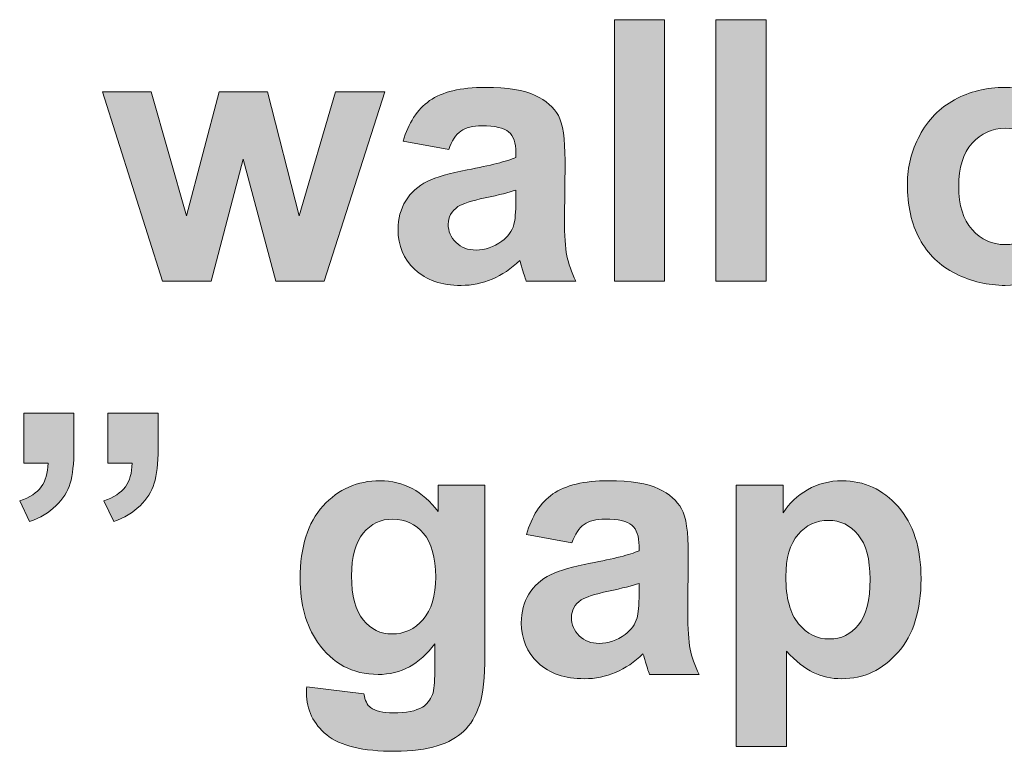
# Model space of a CAD drawing. Extents: x 31 to 581, y 67 to 774.
# Drawn here: x 111 to 146, y 610 to 636 of the extents above; entities that cross this region are included whole.
import ezdxf

# ---------------------------------------------------------------- set-up
doc = ezdxf.new("R2010")
doc.units = 0
doc.header["$MEASUREMENT"] = 0
doc.layers.add('Layer 1', color=7, linetype='Continuous', lineweight=0)

# ---------------------------------------------------------------- blocks, each defined once
blk = doc.blocks.new('Block_11')
at = {"layer": 'Layer 1', "true_color": 0x000000, "transparency": 33554687}
h = blk.add_hatch(color=18, dxfattribs=at)
h.dxf.hatch_style = 2
edge = h.paths.add_edge_path()
edge.add_spline(control_points=[(132.404, 626.908), (132.404, 626.908), (132.404, 636.214), (132.404, 636.214), (132.404, 636.214), (134.188, 636.214), (134.188, 636.214), (134.188, 636.214), (134.188, 626.908), (134.188, 626.908), (134.188, 626.908), (132.404, 626.908), (132.404, 626.908)], knot_values=[0, 0, 0, 0, 1, 1, 1, 2, 2, 2, 3, 3, 3, 4, 4, 4, 4], degree=3, periodic=0)
h = blk.add_hatch(color=18, dxfattribs=at)
h.dxf.hatch_style = 2
edge = h.paths.add_edge_path()
edge.add_spline(control_points=[(136.016, 626.908), (136.016, 626.908), (136.016, 636.214), (136.016, 636.214), (136.016, 636.214), (137.799, 636.214), (137.799, 636.214), (137.799, 636.214), (137.799, 626.908), (137.799, 626.908), (137.799, 626.908), (136.016, 626.908), (136.016, 626.908)], knot_values=[0, 0, 0, 0, 1, 1, 1, 2, 2, 2, 3, 3, 3, 4, 4, 4, 4], degree=3, periodic=0)
h = blk.add_hatch(color=18, dxfattribs=at)
h.dxf.hatch_style = 2
edge = h.paths.add_edge_path()
edge.add_spline(control_points=[(128.894, 630.146), (128.665, 630.069), (128.303, 629.979), (127.808, 629.873), (127.313, 629.767), (126.989, 629.663), (126.837, 629.562), (126.604, 629.396), (126.488, 629.187), (126.488, 628.933), (126.488, 628.684), (126.581, 628.468), (126.767, 628.286), (126.953, 628.104), (127.19, 628.013), (127.478, 628.013), (127.8, 628.013), (128.106, 628.119), (128.398, 628.33), (128.614, 628.491), (128.756, 628.688), (128.824, 628.92), (128.87, 629.073), (128.894, 629.363), (128.894, 629.79), (128.894, 629.79), (128.894, 630.146), (128.894, 630.146)], knot_values=[0, 0, 0, 0, 1, 1, 1, 2, 2, 2, 3, 3, 3, 4, 4, 4, 5, 5, 5, 6, 6, 6, 7, 7, 7, 8, 8, 8, 9, 9, 9, 9], degree=3, periodic=0)
edge = h.paths.add_edge_path()
edge.add_spline(control_points=[(126.507, 631.593), (126.507, 631.593), (124.888, 631.885), (124.888, 631.885), (125.07, 632.537), (125.383, 633.019), (125.828, 633.332), (126.272, 633.645), (126.932, 633.802), (127.808, 633.802), (128.604, 633.802), (129.196, 633.708), (129.585, 633.52), (129.975, 633.331), (130.249, 633.092), (130.408, 632.802), (130.566, 632.512), (130.646, 631.98), (130.646, 631.206), (130.646, 631.206), (130.626, 629.124), (130.626, 629.124), (130.626, 628.531), (130.655, 628.094), (130.712, 627.812), (130.769, 627.531), (130.876, 627.23), (131.033, 626.908), (131.033, 626.908), (129.268, 626.908), (129.268, 626.908), (129.222, 627.027), (129.165, 627.202), (129.097, 627.435), (129.067, 627.541), (129.046, 627.611), (129.033, 627.645), (128.729, 627.348), (128.403, 627.126), (128.056, 626.978), (127.708, 626.83), (127.338, 626.756), (126.945, 626.756), (126.251, 626.756), (125.704, 626.944), (125.304, 627.321), (124.904, 627.697), (124.704, 628.173), (124.704, 628.749), (124.704, 629.13), (124.795, 629.47), (124.977, 629.768), (125.159, 630.066), (125.414, 630.295), (125.742, 630.453), (126.07, 630.612), (126.543, 630.75), (127.161, 630.869), (127.994, 631.026), (128.572, 631.172), (128.894, 631.307), (128.894, 631.307), (128.894, 631.485), (128.894, 631.485), (128.894, 631.828), (128.809, 632.072), (128.64, 632.218), (128.47, 632.364), (128.151, 632.437), (127.681, 632.437), (127.364, 632.437), (127.116, 632.375), (126.938, 632.25), (126.761, 632.125), (126.617, 631.906), (126.507, 631.593)], knot_values=[0, 0, 0, 0, 1, 1, 1, 2, 2, 2, 3, 3, 3, 4, 4, 4, 5, 5, 5, 6, 6, 6, 7, 7, 7, 8, 8, 8, 9, 9, 9, 10, 10, 10, 11, 11, 11, 12, 12, 12, 13, 13, 13, 14, 14, 14, 15, 15, 15, 16, 16, 16, 17, 17, 17, 18, 18, 18, 19, 19, 19, 20, 20, 20, 21, 21, 21, 22, 22, 22, 23, 23, 23, 24, 24, 24, 25, 25, 25, 25], degree=3, periodic=0)
h = blk.add_hatch(color=18, dxfattribs=at)
h.dxf.hatch_style = 2
edge = h.paths.add_edge_path()
edge.add_spline(control_points=[(144.655, 630.279), (144.655, 629.61), (144.813, 629.098), (145.131, 628.743), (145.448, 628.387), (145.84, 628.209), (146.305, 628.209), (146.771, 628.209), (147.161, 628.387), (147.476, 628.743), (147.792, 629.098), (147.949, 629.614), (147.949, 630.292), (147.949, 630.952), (147.792, 631.459), (147.476, 631.815), (147.161, 632.17), (146.771, 632.348), (146.305, 632.348), (145.84, 632.348), (145.448, 632.17), (145.131, 631.815), (144.813, 631.459), (144.655, 630.947), (144.655, 630.279)], knot_values=[0, 0, 0, 0, 1, 1, 1, 2, 2, 2, 3, 3, 3, 4, 4, 4, 5, 5, 5, 6, 6, 6, 7, 7, 7, 8, 8, 8, 8], degree=3, periodic=0)
edge = h.paths.add_edge_path()
edge.add_spline(control_points=[(142.827, 630.374), (142.827, 630.966), (142.973, 631.54), (143.265, 632.094), (143.557, 632.648), (143.97, 633.072), (144.505, 633.364), (145.041, 633.656), (145.639, 633.802), (146.299, 633.802), (147.319, 633.802), (148.154, 633.471), (148.806, 632.809), (149.458, 632.146), (149.784, 631.309), (149.784, 630.298), (149.784, 629.278), (149.455, 628.433), (148.796, 627.762), (148.139, 627.091), (147.31, 626.756), (146.312, 626.756), (145.694, 626.756), (145.104, 626.896), (144.543, 627.175), (143.983, 627.454), (143.557, 627.863), (143.265, 628.403), (142.973, 628.942), (142.827, 629.6), (142.827, 630.374)], knot_values=[0, 0, 0, 0, 1, 1, 1, 2, 2, 2, 3, 3, 3, 4, 4, 4, 5, 5, 5, 6, 6, 6, 7, 7, 7, 8, 8, 8, 9, 9, 9, 10, 10, 10, 10], degree=3, periodic=0)
h = blk.add_hatch(color=18, dxfattribs=at)
h.dxf.hatch_style = 2
edge = h.paths.add_edge_path()
edge.add_spline(control_points=[(116.319, 626.908), (116.319, 626.908), (114.186, 633.649), (114.186, 633.649), (114.186, 633.649), (115.919, 633.649), (115.919, 633.649), (115.919, 633.649), (117.182, 629.231), (117.182, 629.231), (117.182, 629.231), (118.344, 633.649), (118.344, 633.649), (118.344, 633.649), (120.064, 633.649), (120.064, 633.649), (120.064, 633.649), (121.188, 629.231), (121.188, 629.231), (121.188, 629.231), (122.476, 633.649), (122.476, 633.649), (122.476, 633.649), (124.234, 633.649), (124.234, 633.649), (124.234, 633.649), (122.07, 626.908), (122.07, 626.908), (122.07, 626.908), (120.356, 626.908), (120.356, 626.908), (120.356, 626.908), (119.194, 631.244), (119.194, 631.244), (119.194, 631.244), (118.052, 626.908), (118.052, 626.908), (118.052, 626.908), (116.319, 626.908), (116.319, 626.908)], knot_values=[0, 0, 0, 0, 1, 1, 1, 2, 2, 2, 3, 3, 3, 4, 4, 4, 5, 5, 5, 6, 6, 6, 7, 7, 7, 8, 8, 8, 9, 9, 9, 10, 10, 10, 11, 11, 11, 12, 12, 12, 13, 13, 13, 13], degree=3, periodic=0)
h = blk.add_hatch(color=18, dxfattribs=at)
h.dxf.hatch_style = 2
edge = h.paths.add_edge_path()
edge.add_spline(control_points=[(114.383, 622.214), (114.383, 622.214), (116.167, 622.214), (116.167, 622.214), (116.167, 622.214), (116.167, 620.932), (116.167, 620.932), (116.167, 620.416), (116.121, 620.009), (116.03, 619.713), (115.939, 619.417), (115.77, 619.149), (115.522, 618.91), (115.274, 618.671), (114.962, 618.483), (114.586, 618.348), (114.586, 618.348), (114.237, 619.091), (114.237, 619.091), (114.592, 619.209), (114.847, 619.375), (115.002, 619.586), (115.156, 619.797), (115.235, 620.079), (115.24, 620.43), (115.24, 620.43), (114.383, 620.43), (114.383, 620.43), (114.383, 620.43), (114.383, 622.214), (114.383, 622.214)], knot_values=[0, 0, 0, 0, 1, 1, 1, 2, 2, 2, 3, 3, 3, 4, 4, 4, 5, 5, 5, 6, 6, 6, 7, 7, 7, 8, 8, 8, 9, 9, 9, 10, 10, 10, 10], degree=3, periodic=0)
edge = h.paths.add_edge_path()
edge.add_spline(control_points=[(111.387, 622.214), (111.387, 622.214), (113.17, 622.214), (113.17, 622.214), (113.17, 622.214), (113.17, 620.932), (113.17, 620.932), (113.17, 620.416), (113.126, 620.009), (113.037, 619.713), (112.948, 619.417), (112.78, 619.149), (112.532, 618.91), (112.285, 618.671), (111.971, 618.483), (111.59, 618.348), (111.59, 618.348), (111.241, 619.091), (111.241, 619.091), (111.601, 619.209), (111.856, 619.375), (112.009, 619.586), (112.161, 619.797), (112.242, 620.079), (112.25, 620.43), (112.25, 620.43), (111.387, 620.43), (111.387, 620.43), (111.387, 620.43), (111.387, 622.214), (111.387, 622.214)], knot_values=[0, 0, 0, 0, 1, 1, 1, 2, 2, 2, 3, 3, 3, 4, 4, 4, 5, 5, 5, 6, 6, 6, 7, 7, 7, 8, 8, 8, 9, 9, 9, 10, 10, 10, 10], degree=3, periodic=0)
h = blk.add_hatch(color=18, dxfattribs=at)
h.dxf.hatch_style = 2
edge = h.paths.add_edge_path()
edge.add_spline(control_points=[(123.047, 616.418), (123.047, 615.703), (123.186, 615.18), (123.463, 614.848), (123.74, 614.515), (124.082, 614.349), (124.488, 614.349), (124.924, 614.349), (125.292, 614.52), (125.593, 614.86), (125.893, 615.201), (126.043, 615.706), (126.043, 616.374), (126.043, 617.072), (125.899, 617.591), (125.612, 617.929), (125.324, 618.268), (124.96, 618.437), (124.52, 618.437), (124.093, 618.437), (123.74, 618.271), (123.463, 617.938), (123.186, 617.606), (123.047, 617.1), (123.047, 616.418)], knot_values=[0, 0, 0, 0, 1, 1, 1, 2, 2, 2, 3, 3, 3, 4, 4, 4, 5, 5, 5, 6, 6, 6, 7, 7, 7, 8, 8, 8, 8], degree=3, periodic=0)
edge = h.paths.add_edge_path()
edge.add_spline(control_points=[(121.454, 612.464), (121.454, 612.464), (123.492, 612.216), (123.492, 612.216), (123.525, 611.979), (123.604, 611.816), (123.727, 611.728), (123.896, 611.601), (124.163, 611.537), (124.526, 611.537), (124.992, 611.537), (125.341, 611.607), (125.574, 611.747), (125.73, 611.84), (125.849, 611.99), (125.929, 612.197), (125.984, 612.345), (126.012, 612.618), (126.012, 613.016), (126.012, 613.016), (126.012, 614), (126.012, 614), (125.479, 613.272), (124.806, 612.908), (123.993, 612.908), (123.087, 612.908), (122.37, 613.291), (121.841, 614.057), (121.427, 614.662), (121.219, 615.416), (121.219, 616.317), (121.219, 617.447), (121.491, 618.31), (122.035, 618.907), (122.579, 619.503), (123.255, 619.802), (124.063, 619.802), (124.896, 619.802), (125.584, 619.436), (126.126, 618.704), (126.126, 618.704), (126.126, 619.649), (126.126, 619.649), (126.126, 619.649), (127.795, 619.649), (127.795, 619.649), (127.795, 619.649), (127.795, 613.6), (127.795, 613.6), (127.795, 612.805), (127.73, 612.21), (127.599, 611.816), (127.467, 611.423), (127.283, 611.114), (127.046, 610.89), (126.81, 610.666), (126.493, 610.49), (126.097, 610.363), (125.702, 610.236), (125.201, 610.172), (124.596, 610.172), (123.454, 610.172), (122.643, 610.368), (122.165, 610.76), (121.687, 611.151), (121.448, 611.647), (121.448, 612.248), (121.448, 612.307), (121.45, 612.379), (121.454, 612.464)], knot_values=[0, 0, 0, 0, 1, 1, 1, 2, 2, 2, 3, 3, 3, 4, 4, 4, 5, 5, 5, 6, 6, 6, 7, 7, 7, 8, 8, 8, 9, 9, 9, 10, 10, 10, 11, 11, 11, 12, 12, 12, 13, 13, 13, 14, 14, 14, 15, 15, 15, 16, 16, 16, 17, 17, 17, 18, 18, 18, 19, 19, 19, 20, 20, 20, 21, 21, 21, 22, 22, 22, 23, 23, 23, 23], degree=3, periodic=0)
h = blk.add_hatch(color=18, dxfattribs=at)
h.dxf.hatch_style = 2
edge = h.paths.add_edge_path()
edge.add_spline(control_points=[(133.28, 616.146), (133.051, 616.069), (132.689, 615.979), (132.194, 615.873), (131.699, 615.767), (131.375, 615.663), (131.223, 615.562), (130.99, 615.396), (130.874, 615.187), (130.874, 614.933), (130.874, 614.684), (130.967, 614.468), (131.153, 614.286), (131.339, 614.104), (131.577, 614.013), (131.864, 614.013), (132.186, 614.013), (132.493, 614.119), (132.785, 614.33), (133, 614.491), (133.142, 614.688), (133.21, 614.92), (133.256, 615.073), (133.28, 615.363), (133.28, 615.79), (133.28, 615.79), (133.28, 616.146), (133.28, 616.146)], knot_values=[0, 0, 0, 0, 1, 1, 1, 2, 2, 2, 3, 3, 3, 4, 4, 4, 5, 5, 5, 6, 6, 6, 7, 7, 7, 8, 8, 8, 9, 9, 9, 9], degree=3, periodic=0)
edge = h.paths.add_edge_path()
edge.add_spline(control_points=[(130.893, 617.593), (130.893, 617.593), (129.274, 617.885), (129.274, 617.885), (129.457, 618.537), (129.77, 619.019), (130.214, 619.332), (130.658, 619.645), (131.318, 619.802), (132.194, 619.802), (132.99, 619.802), (133.583, 619.708), (133.972, 619.52), (134.361, 619.331), (134.635, 619.092), (134.794, 618.802), (134.952, 618.512), (135.032, 617.98), (135.032, 617.206), (135.032, 617.206), (135.013, 615.124), (135.013, 615.124), (135.013, 614.531), (135.041, 614.094), (135.099, 613.812), (135.155, 613.531), (135.262, 613.23), (135.419, 612.908), (135.419, 612.908), (133.654, 612.908), (133.654, 612.908), (133.608, 613.027), (133.551, 613.202), (133.483, 613.435), (133.453, 613.541), (133.432, 613.611), (133.419, 613.645), (133.115, 613.348), (132.789, 613.126), (132.442, 612.978), (132.095, 612.83), (131.725, 612.756), (131.331, 612.756), (130.637, 612.756), (130.09, 612.944), (129.69, 613.321), (129.29, 613.697), (129.09, 614.173), (129.09, 614.749), (129.09, 615.13), (129.181, 615.47), (129.363, 615.768), (129.545, 616.066), (129.8, 616.295), (130.128, 616.453), (130.456, 616.612), (130.929, 616.75), (131.547, 616.869), (132.38, 617.026), (132.958, 617.172), (133.28, 617.307), (133.28, 617.307), (133.28, 617.485), (133.28, 617.485), (133.28, 617.828), (133.195, 618.072), (133.026, 618.218), (132.856, 618.364), (132.537, 618.437), (132.067, 618.437), (131.75, 618.437), (131.502, 618.375), (131.325, 618.25), (131.147, 618.125), (131.003, 617.906), (130.893, 617.593)], knot_values=[0, 0, 0, 0, 1, 1, 1, 2, 2, 2, 3, 3, 3, 4, 4, 4, 5, 5, 5, 6, 6, 6, 7, 7, 7, 8, 8, 8, 9, 9, 9, 10, 10, 10, 11, 11, 11, 12, 12, 12, 13, 13, 13, 14, 14, 14, 15, 15, 15, 16, 16, 16, 17, 17, 17, 18, 18, 18, 19, 19, 19, 20, 20, 20, 21, 21, 21, 22, 22, 22, 23, 23, 23, 24, 24, 24, 25, 25, 25, 25], degree=3, periodic=0)
h = blk.add_hatch(color=18, dxfattribs=at)
h.dxf.hatch_style = 2
edge = h.paths.add_edge_path()
edge.add_spline(control_points=[(138.504, 616.393), (138.504, 615.636), (138.654, 615.076), (138.955, 614.714), (139.255, 614.353), (139.621, 614.171), (140.053, 614.171), (140.467, 614.171), (140.812, 614.337), (141.087, 614.67), (141.362, 615.002), (141.5, 615.547), (141.5, 616.304), (141.5, 617.011), (141.358, 617.536), (141.075, 617.878), (140.791, 618.221), (140.44, 618.393), (140.021, 618.393), (139.585, 618.393), (139.223, 618.225), (138.936, 617.888), (138.648, 617.552), (138.504, 617.053), (138.504, 616.393)], knot_values=[0, 0, 0, 0, 1, 1, 1, 2, 2, 2, 3, 3, 3, 4, 4, 4, 5, 5, 5, 6, 6, 6, 7, 7, 7, 8, 8, 8, 8], degree=3, periodic=0)
edge = h.paths.add_edge_path()
edge.add_spline(control_points=[(136.739, 619.649), (136.739, 619.649), (138.402, 619.649), (138.402, 619.649), (138.402, 619.649), (138.402, 618.659), (138.402, 618.659), (138.618, 618.998), (138.91, 619.273), (139.278, 619.484), (139.646, 619.696), (140.055, 619.802), (140.503, 619.802), (141.286, 619.802), (141.951, 619.495), (142.497, 618.881), (143.042, 618.268), (143.315, 617.413), (143.315, 616.317), (143.315, 615.191), (143.041, 614.316), (142.49, 613.692), (141.94, 613.068), (141.273, 612.756), (140.491, 612.756), (140.118, 612.756), (139.781, 612.83), (139.478, 612.978), (139.176, 613.126), (138.857, 613.38), (138.523, 613.74), (138.523, 613.74), (138.523, 610.344), (138.523, 610.344), (138.523, 610.344), (136.739, 610.344), (136.739, 610.344), (136.739, 610.344), (136.739, 619.649), (136.739, 619.649)], knot_values=[0, 0, 0, 0, 1, 1, 1, 2, 2, 2, 3, 3, 3, 4, 4, 4, 5, 5, 5, 6, 6, 6, 7, 7, 7, 8, 8, 8, 9, 9, 9, 10, 10, 10, 11, 11, 11, 12, 12, 12, 13, 13, 13, 13], degree=3, periodic=0)
at = {"layer": 'Layer 1'}
for points, knots in [([(132.404, 626.908), (132.404, 626.908), (132.404, 636.214), (132.404, 636.214), (132.404, 636.214), (134.188, 636.214), (134.188, 636.214), (134.188, 636.214), (134.188, 626.908), (134.188, 626.908), (134.188, 626.908), (132.404, 626.908), (132.404, 626.908)], [0, 0, 0, 0, 1, 1, 1, 2, 2, 2, 3, 3, 3, 4, 4, 4, 4]), ([(136.016, 626.908), (136.016, 626.908), (136.016, 636.214), (136.016, 636.214), (136.016, 636.214), (137.799, 636.214), (137.799, 636.214), (137.799, 636.214), (137.799, 626.908), (137.799, 626.908), (137.799, 626.908), (136.016, 626.908), (136.016, 626.908)], [0, 0, 0, 0, 1, 1, 1, 2, 2, 2, 3, 3, 3, 4, 4, 4, 4]), ([(126.507, 631.593), (126.507, 631.593), (124.888, 631.885), (124.888, 631.885), (125.07, 632.537), (125.383, 633.019), (125.828, 633.332), (126.272, 633.645), (126.932, 633.802), (127.808, 633.802), (128.604, 633.802), (129.196, 633.708), (129.585, 633.52), (129.975, 633.331), (130.249, 633.092), (130.408, 632.802), (130.566, 632.512), (130.646, 631.98), (130.646, 631.206), (130.646, 631.206), (130.626, 629.124), (130.626, 629.124), (130.626, 628.531), (130.655, 628.094), (130.712, 627.812), (130.769, 627.531), (130.876, 627.23), (131.033, 626.908), (131.033, 626.908), (129.268, 626.908), (129.268, 626.908), (129.222, 627.027), (129.165, 627.202), (129.097, 627.435), (129.067, 627.541), (129.046, 627.611), (129.033, 627.645), (128.729, 627.348), (128.403, 627.126), (128.056, 626.978), (127.708, 626.83), (127.338, 626.756), (126.945, 626.756), (126.251, 626.756), (125.704, 626.944), (125.304, 627.321), (124.904, 627.697), (124.704, 628.173), (124.704, 628.749), (124.704, 629.13), (124.795, 629.47), (124.977, 629.768), (125.159, 630.066), (125.414, 630.295), (125.742, 630.453), (126.07, 630.612), (126.543, 630.75), (127.161, 630.869), (127.994, 631.026), (128.572, 631.172), (128.894, 631.307), (128.894, 631.307), (128.894, 631.485), (128.894, 631.485), (128.894, 631.828), (128.809, 632.072), (128.64, 632.218), (128.47, 632.364), (128.151, 632.437), (127.681, 632.437), (127.364, 632.437), (127.116, 632.375), (126.938, 632.25), (126.761, 632.125), (126.617, 631.906), (126.507, 631.593)], [0, 0, 0, 0, 1, 1, 1, 2, 2, 2, 3, 3, 3, 4, 4, 4, 5, 5, 5, 6, 6, 6, 7, 7, 7, 8, 8, 8, 9, 9, 9, 10, 10, 10, 11, 11, 11, 12, 12, 12, 13, 13, 13, 14, 14, 14, 15, 15, 15, 16, 16, 16, 17, 17, 17, 18, 18, 18, 19, 19, 19, 20, 20, 20, 21, 21, 21, 22, 22, 22, 23, 23, 23, 24, 24, 24, 25, 25, 25, 25]), ([(142.827, 630.374), (142.827, 630.966), (142.973, 631.54), (143.265, 632.094), (143.557, 632.648), (143.97, 633.072), (144.505, 633.364), (145.041, 633.656), (145.639, 633.802), (146.299, 633.802), (147.319, 633.802), (148.154, 633.471), (148.806, 632.809), (149.458, 632.146), (149.784, 631.309), (149.784, 630.298), (149.784, 629.278), (149.455, 628.433), (148.796, 627.762), (148.139, 627.091), (147.31, 626.756), (146.312, 626.756), (145.694, 626.756), (145.104, 626.896), (144.543, 627.175), (143.983, 627.454), (143.557, 627.863), (143.265, 628.403), (142.973, 628.942), (142.827, 629.6), (142.827, 630.374)], [0, 0, 0, 0, 1, 1, 1, 2, 2, 2, 3, 3, 3, 4, 4, 4, 5, 5, 5, 6, 6, 6, 7, 7, 7, 8, 8, 8, 9, 9, 9, 10, 10, 10, 10]), ([(116.319, 626.908), (116.319, 626.908), (114.186, 633.649), (114.186, 633.649), (114.186, 633.649), (115.919, 633.649), (115.919, 633.649), (115.919, 633.649), (117.182, 629.231), (117.182, 629.231), (117.182, 629.231), (118.344, 633.649), (118.344, 633.649), (118.344, 633.649), (120.064, 633.649), (120.064, 633.649), (120.064, 633.649), (121.188, 629.231), (121.188, 629.231), (121.188, 629.231), (122.476, 633.649), (122.476, 633.649), (122.476, 633.649), (124.234, 633.649), (124.234, 633.649), (124.234, 633.649), (122.07, 626.908), (122.07, 626.908), (122.07, 626.908), (120.356, 626.908), (120.356, 626.908), (120.356, 626.908), (119.194, 631.244), (119.194, 631.244), (119.194, 631.244), (118.052, 626.908), (118.052, 626.908), (118.052, 626.908), (116.319, 626.908), (116.319, 626.908)], [0, 0, 0, 0, 1, 1, 1, 2, 2, 2, 3, 3, 3, 4, 4, 4, 5, 5, 5, 6, 6, 6, 7, 7, 7, 8, 8, 8, 9, 9, 9, 10, 10, 10, 11, 11, 11, 12, 12, 12, 13, 13, 13, 13]), ([(144.655, 630.279), (144.655, 629.61), (144.813, 629.098), (145.131, 628.743), (145.448, 628.387), (145.84, 628.209), (146.305, 628.209), (146.771, 628.209), (147.161, 628.387), (147.476, 628.743), (147.792, 629.098), (147.949, 629.614), (147.949, 630.292), (147.949, 630.952), (147.792, 631.459), (147.476, 631.815), (147.161, 632.17), (146.771, 632.348), (146.305, 632.348), (145.84, 632.348), (145.448, 632.17), (145.131, 631.815), (144.813, 631.459), (144.655, 630.947), (144.655, 630.279)], [0, 0, 0, 0, 1, 1, 1, 2, 2, 2, 3, 3, 3, 4, 4, 4, 5, 5, 5, 6, 6, 6, 7, 7, 7, 8, 8, 8, 8]), ([(128.894, 630.146), (128.665, 630.069), (128.303, 629.979), (127.808, 629.873), (127.313, 629.767), (126.989, 629.663), (126.837, 629.562), (126.604, 629.396), (126.488, 629.187), (126.488, 628.933), (126.488, 628.684), (126.581, 628.468), (126.767, 628.286), (126.953, 628.104), (127.19, 628.013), (127.478, 628.013), (127.8, 628.013), (128.106, 628.119), (128.398, 628.33), (128.614, 628.491), (128.756, 628.688), (128.824, 628.92), (128.87, 629.073), (128.894, 629.363), (128.894, 629.79), (128.894, 629.79), (128.894, 630.146), (128.894, 630.146)], [0, 0, 0, 0, 1, 1, 1, 2, 2, 2, 3, 3, 3, 4, 4, 4, 5, 5, 5, 6, 6, 6, 7, 7, 7, 8, 8, 8, 9, 9, 9, 9]), ([(111.387, 622.214), (111.387, 622.214), (113.17, 622.214), (113.17, 622.214), (113.17, 622.214), (113.17, 620.932), (113.17, 620.932), (113.17, 620.416), (113.126, 620.009), (113.037, 619.713), (112.948, 619.417), (112.78, 619.149), (112.532, 618.91), (112.285, 618.671), (111.971, 618.483), (111.59, 618.348), (111.59, 618.348), (111.241, 619.091), (111.241, 619.091), (111.601, 619.209), (111.856, 619.375), (112.009, 619.586), (112.161, 619.797), (112.242, 620.079), (112.25, 620.43), (112.25, 620.43), (111.387, 620.43), (111.387, 620.43), (111.387, 620.43), (111.387, 622.214), (111.387, 622.214)], [0, 0, 0, 0, 1, 1, 1, 2, 2, 2, 3, 3, 3, 4, 4, 4, 5, 5, 5, 6, 6, 6, 7, 7, 7, 8, 8, 8, 9, 9, 9, 10, 10, 10, 10]), ([(114.383, 622.214), (114.383, 622.214), (116.167, 622.214), (116.167, 622.214), (116.167, 622.214), (116.167, 620.932), (116.167, 620.932), (116.167, 620.416), (116.121, 620.009), (116.03, 619.713), (115.939, 619.417), (115.77, 619.149), (115.522, 618.91), (115.274, 618.671), (114.962, 618.483), (114.586, 618.348), (114.586, 618.348), (114.237, 619.091), (114.237, 619.091), (114.592, 619.209), (114.847, 619.375), (115.002, 619.586), (115.156, 619.797), (115.235, 620.079), (115.24, 620.43), (115.24, 620.43), (114.383, 620.43), (114.383, 620.43), (114.383, 620.43), (114.383, 622.214), (114.383, 622.214)], [0, 0, 0, 0, 1, 1, 1, 2, 2, 2, 3, 3, 3, 4, 4, 4, 5, 5, 5, 6, 6, 6, 7, 7, 7, 8, 8, 8, 9, 9, 9, 10, 10, 10, 10]), ([(121.454, 612.464), (121.454, 612.464), (123.492, 612.216), (123.492, 612.216), (123.525, 611.979), (123.604, 611.816), (123.727, 611.728), (123.896, 611.601), (124.163, 611.537), (124.526, 611.537), (124.992, 611.537), (125.341, 611.607), (125.574, 611.747), (125.73, 611.84), (125.849, 611.99), (125.929, 612.197), (125.984, 612.345), (126.012, 612.618), (126.012, 613.016), (126.012, 613.016), (126.012, 614), (126.012, 614), (125.479, 613.272), (124.806, 612.908), (123.993, 612.908), (123.087, 612.908), (122.37, 613.291), (121.841, 614.057), (121.427, 614.662), (121.219, 615.416), (121.219, 616.317), (121.219, 617.447), (121.491, 618.31), (122.035, 618.907), (122.579, 619.503), (123.255, 619.802), (124.063, 619.802), (124.896, 619.802), (125.584, 619.436), (126.126, 618.704), (126.126, 618.704), (126.126, 619.649), (126.126, 619.649), (126.126, 619.649), (127.795, 619.649), (127.795, 619.649), (127.795, 619.649), (127.795, 613.6), (127.795, 613.6), (127.795, 612.805), (127.73, 612.21), (127.599, 611.816), (127.467, 611.423), (127.283, 611.114), (127.046, 610.89), (126.81, 610.666), (126.493, 610.49), (126.097, 610.363), (125.702, 610.236), (125.201, 610.172), (124.596, 610.172), (123.454, 610.172), (122.643, 610.368), (122.165, 610.76), (121.687, 611.151), (121.448, 611.647), (121.448, 612.248), (121.448, 612.307), (121.45, 612.379), (121.454, 612.464)], [0, 0, 0, 0, 1, 1, 1, 2, 2, 2, 3, 3, 3, 4, 4, 4, 5, 5, 5, 6, 6, 6, 7, 7, 7, 8, 8, 8, 9, 9, 9, 10, 10, 10, 11, 11, 11, 12, 12, 12, 13, 13, 13, 14, 14, 14, 15, 15, 15, 16, 16, 16, 17, 17, 17, 18, 18, 18, 19, 19, 19, 20, 20, 20, 21, 21, 21, 22, 22, 22, 23, 23, 23, 23]), ([(130.893, 617.593), (130.893, 617.593), (129.274, 617.885), (129.274, 617.885), (129.457, 618.537), (129.77, 619.019), (130.214, 619.332), (130.658, 619.645), (131.318, 619.802), (132.194, 619.802), (132.99, 619.802), (133.583, 619.708), (133.972, 619.52), (134.361, 619.331), (134.635, 619.092), (134.794, 618.802), (134.952, 618.512), (135.032, 617.98), (135.032, 617.206), (135.032, 617.206), (135.013, 615.124), (135.013, 615.124), (135.013, 614.531), (135.041, 614.094), (135.099, 613.812), (135.155, 613.531), (135.262, 613.23), (135.419, 612.908), (135.419, 612.908), (133.654, 612.908), (133.654, 612.908), (133.608, 613.027), (133.551, 613.202), (133.483, 613.435), (133.453, 613.541), (133.432, 613.611), (133.419, 613.645), (133.115, 613.348), (132.789, 613.126), (132.442, 612.978), (132.095, 612.83), (131.725, 612.756), (131.331, 612.756), (130.637, 612.756), (130.09, 612.944), (129.69, 613.321), (129.29, 613.697), (129.09, 614.173), (129.09, 614.749), (129.09, 615.13), (129.181, 615.47), (129.363, 615.768), (129.545, 616.066), (129.8, 616.295), (130.128, 616.453), (130.456, 616.612), (130.929, 616.75), (131.547, 616.869), (132.38, 617.026), (132.958, 617.172), (133.28, 617.307), (133.28, 617.307), (133.28, 617.485), (133.28, 617.485), (133.28, 617.828), (133.195, 618.072), (133.026, 618.218), (132.856, 618.364), (132.537, 618.437), (132.067, 618.437), (131.75, 618.437), (131.502, 618.375), (131.325, 618.25), (131.147, 618.125), (131.003, 617.906), (130.893, 617.593)], [0, 0, 0, 0, 1, 1, 1, 2, 2, 2, 3, 3, 3, 4, 4, 4, 5, 5, 5, 6, 6, 6, 7, 7, 7, 8, 8, 8, 9, 9, 9, 10, 10, 10, 11, 11, 11, 12, 12, 12, 13, 13, 13, 14, 14, 14, 15, 15, 15, 16, 16, 16, 17, 17, 17, 18, 18, 18, 19, 19, 19, 20, 20, 20, 21, 21, 21, 22, 22, 22, 23, 23, 23, 24, 24, 24, 25, 25, 25, 25]), ([(136.739, 619.649), (136.739, 619.649), (138.402, 619.649), (138.402, 619.649), (138.402, 619.649), (138.402, 618.659), (138.402, 618.659), (138.618, 618.998), (138.91, 619.273), (139.278, 619.484), (139.646, 619.696), (140.055, 619.802), (140.503, 619.802), (141.286, 619.802), (141.951, 619.495), (142.497, 618.881), (143.042, 618.268), (143.315, 617.413), (143.315, 616.317), (143.315, 615.191), (143.041, 614.316), (142.49, 613.692), (141.94, 613.068), (141.273, 612.756), (140.491, 612.756), (140.118, 612.756), (139.781, 612.83), (139.478, 612.978), (139.176, 613.126), (138.857, 613.38), (138.523, 613.74), (138.523, 613.74), (138.523, 610.344), (138.523, 610.344), (138.523, 610.344), (136.739, 610.344), (136.739, 610.344), (136.739, 610.344), (136.739, 619.649), (136.739, 619.649)], [0, 0, 0, 0, 1, 1, 1, 2, 2, 2, 3, 3, 3, 4, 4, 4, 5, 5, 5, 6, 6, 6, 7, 7, 7, 8, 8, 8, 9, 9, 9, 10, 10, 10, 11, 11, 11, 12, 12, 12, 13, 13, 13, 13]), ([(123.047, 616.418), (123.047, 615.703), (123.186, 615.18), (123.463, 614.848), (123.74, 614.515), (124.082, 614.349), (124.488, 614.349), (124.924, 614.349), (125.292, 614.52), (125.593, 614.86), (125.893, 615.201), (126.043, 615.706), (126.043, 616.374), (126.043, 617.072), (125.899, 617.591), (125.612, 617.929), (125.324, 618.268), (124.96, 618.437), (124.52, 618.437), (124.093, 618.437), (123.74, 618.271), (123.463, 617.938), (123.186, 617.606), (123.047, 617.1), (123.047, 616.418)], [0, 0, 0, 0, 1, 1, 1, 2, 2, 2, 3, 3, 3, 4, 4, 4, 5, 5, 5, 6, 6, 6, 7, 7, 7, 8, 8, 8, 8]), ([(138.504, 616.393), (138.504, 615.636), (138.654, 615.076), (138.955, 614.714), (139.255, 614.353), (139.621, 614.171), (140.053, 614.171), (140.467, 614.171), (140.812, 614.337), (141.087, 614.67), (141.362, 615.002), (141.5, 615.547), (141.5, 616.304), (141.5, 617.011), (141.358, 617.536), (141.075, 617.878), (140.791, 618.221), (140.44, 618.393), (140.021, 618.393), (139.585, 618.393), (139.223, 618.225), (138.936, 617.888), (138.648, 617.552), (138.504, 617.053), (138.504, 616.393)], [0, 0, 0, 0, 1, 1, 1, 2, 2, 2, 3, 3, 3, 4, 4, 4, 5, 5, 5, 6, 6, 6, 7, 7, 7, 8, 8, 8, 8]), ([(133.28, 616.146), (133.051, 616.069), (132.689, 615.979), (132.194, 615.873), (131.699, 615.767), (131.375, 615.663), (131.223, 615.562), (130.99, 615.396), (130.874, 615.187), (130.874, 614.933), (130.874, 614.684), (130.967, 614.468), (131.153, 614.286), (131.339, 614.104), (131.577, 614.013), (131.864, 614.013), (132.186, 614.013), (132.493, 614.119), (132.785, 614.33), (133, 614.491), (133.142, 614.688), (133.21, 614.92), (133.256, 615.073), (133.28, 615.363), (133.28, 615.79), (133.28, 615.79), (133.28, 616.146), (133.28, 616.146)], [0, 0, 0, 0, 1, 1, 1, 2, 2, 2, 3, 3, 3, 4, 4, 4, 5, 5, 5, 6, 6, 6, 7, 7, 7, 8, 8, 8, 9, 9, 9, 9])]:
    blk.add_open_spline(points, degree=3, knots=knots, dxfattribs=at)
blk = doc.blocks.new('Block_10')
at = {"layer": 'Layer 1'}
blk.add_blockref('Block_11', (0, 0), dxfattribs=at)

msp = doc.modelspace()

# ---------------------------------------------------------------- block references
at = {"layer": 'Layer 1'}
msp.add_blockref('Block_10', (0, 0), dxfattribs=at)

doc.saveas('drawing.dxf')
